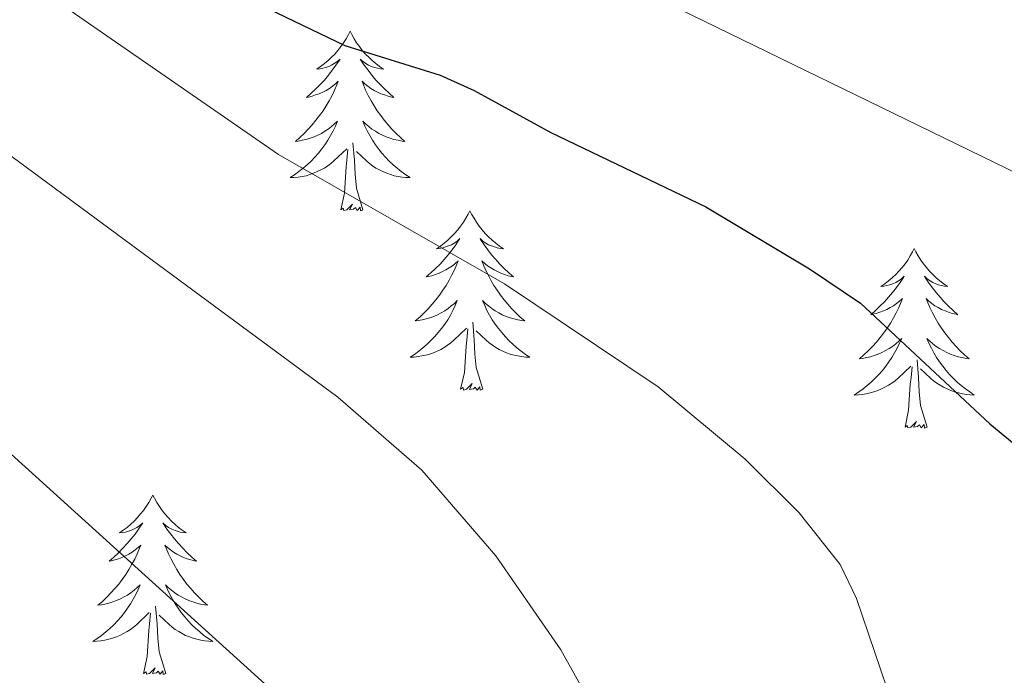
# Model space of a CAD drawing. Units: metres. Extents: x 644145 to 648662, y 732064 to 735128.
# Drawn here: x 646529 to 646594, y 732575 to 732619 of the extents above; entities that cross this region are included whole.
import ezdxf

# ---------------------------------------------------------------- set-up
doc = ezdxf.new("R2010")
doc.units = ezdxf.units.M
doc.header["$MEASUREMENT"] = 0
for name, color, linetype, lineweight in [('Carátula', 7, 'Continuous', 5), ('Elementos auxiliares', 7, 'Continuous', 5), ('Entidades rústicas y varios', 7, 'Continuous', 5), ('Relieve y altimetría', 7, 'Continuous', 5)]:
    doc.layers.add(name, color=color, linetype=linetype, lineweight=lineweight)

msp = doc.modelspace()

# ---------------------------------------------------------------- linework, layer by layer
at = {"layer": 'Carátula', "color": 7, "linetype": 'Continuous', "lineweight": 5}
msp.add_3dface([(644207.96, 732063.66), (648661.95, 732158.39), (648598.8, 735127.73), (644144.81, 735033)], dxfattribs=at)
at = {"layer": 'Elementos auxiliares', "color": 250, "linetype": 'Continuous', "lineweight": 5}
msp.add_3dface([(645029.82, 734789.44), (648439.98, 734861.96), (648489.7, 732548.64), (645078.41, 732476.09)], dxfattribs=at)
at = {"layer": 'Entidades rústicas y varios', "color": 92, "linetype": 'Continuous', "lineweight": 5, "flags": 128}
for points in [[(646550.49, 732617.98), (646550.38, 732617.76), (646550.22, 732617.48), (646550.06, 732617.22), (646549.87, 732616.96), (646549.68, 732616.71), (646549.47, 732616.47), (646549.25, 732616.25), (646549.02, 732616.03), (646548.78, 732615.83), (646548.53, 732615.64), (646548.27, 732615.46), (646548.47, 732615.48), (646548.68, 732615.52), (646548.87, 732615.58), (646549.07, 732615.65), (646549.26, 732615.73), (646549.44, 732615.83), (646549.61, 732615.94), (646549.82, 732616.13), (646549.78, 732616.07), (646549.55, 732615.72), (646549.3, 732615.39), (646549.05, 732615.06), (646548.78, 732614.74), (646548.5, 732614.44), (646548.21, 732614.15), (646547.9, 732613.86), (646547.59, 732613.59), (646547.72, 732613.61), (646547.96, 732613.67), (646548.2, 732613.75), (646548.44, 732613.83), (646548.67, 732613.94), (646548.89, 732614.05), (646549.11, 732614.19), (646549.32, 732614.33), (646549.51, 732614.49), (646549.7, 732614.66), (646549.61, 732614.43), (646549.46, 732614.07), (646549.29, 732613.72), (646549.1, 732613.37), (646548.9, 732613.03), (646548.69, 732612.7), (646548.46, 732612.38), (646548.22, 732612.07), (646547.97, 732611.77), (646547.71, 732611.47), (646547.43, 732611.19), (646547.15, 732610.92), (646546.85, 732610.66), (646547.04, 732610.69), (646547.31, 732610.74), (646547.58, 732610.8), (646547.83, 732610.88), (646548.09, 732610.97), (646548.34, 732611.08), (646548.58, 732611.2), (646548.81, 732611.34), (646549.04, 732611.49), (646549.25, 732611.65), (646549.46, 732611.83), (646549.65, 732612.02), (646549.51, 732611.69), (646549.36, 732611.37), (646549.19, 732611.06), (646549.01, 732610.75), (646548.81, 732610.45), (646548.6, 732610.17), (646548.38, 732609.89), (646548.14, 732609.62), (646547.9, 732609.36), (646547.64, 732609.12), (646547.37, 732608.88), (646547.09, 732608.66), (646546.8, 732608.45), (646546.51, 732608.26), (646546.78, 732608.27), (646547.04, 732608.3), (646547.3, 732608.34), (646547.56, 732608.39), (646547.81, 732608.47), (646548.06, 732608.55), (646548.31, 732608.66), (646548.55, 732608.77), (646548.78, 732608.9), (646549, 732609.05), (646549.21, 732609.21), (646549.41, 732609.38), (646550.26, 732610.17)], [(646550.49, 732617.98), (646550.38, 732617.76), (646550.22, 732617.48), (646550.06, 732617.22), (646549.87, 732616.96), (646549.68, 732616.71), (646549.47, 732616.47), (646549.25, 732616.25), (646549.02, 732616.03), (646548.78, 732615.83), (646548.53, 732615.64), (646548.27, 732615.46), (646548.47, 732615.48), (646548.68, 732615.52), (646548.87, 732615.58), (646549.07, 732615.65), (646549.26, 732615.73), (646549.44, 732615.83), (646549.61, 732615.94), (646549.82, 732616.13), (646549.78, 732616.07), (646549.55, 732615.72), (646549.3, 732615.39), (646549.05, 732615.06), (646548.78, 732614.74), (646548.5, 732614.44), (646548.21, 732614.15), (646547.9, 732613.86), (646547.59, 732613.59), (646547.72, 732613.61), (646547.96, 732613.67), (646548.2, 732613.75), (646548.44, 732613.83), (646548.67, 732613.94), (646548.89, 732614.05), (646549.11, 732614.19), (646549.32, 732614.33), (646549.51, 732614.49), (646549.7, 732614.66), (646549.61, 732614.43), (646549.46, 732614.07), (646549.29, 732613.72), (646549.1, 732613.37), (646548.9, 732613.03), (646548.69, 732612.7), (646548.46, 732612.38), (646548.22, 732612.07), (646547.97, 732611.77), (646547.71, 732611.47), (646547.43, 732611.19), (646547.15, 732610.92), (646546.85, 732610.66), (646547.04, 732610.69), (646547.31, 732610.74), (646547.58, 732610.8), (646547.83, 732610.88), (646548.09, 732610.97), (646548.34, 732611.08), (646548.58, 732611.2), (646548.81, 732611.34), (646549.04, 732611.49), (646549.25, 732611.65), (646549.46, 732611.83), (646549.65, 732612.02), (646549.51, 732611.69), (646549.36, 732611.37), (646549.19, 732611.06), (646549.01, 732610.75), (646548.81, 732610.45), (646548.6, 732610.17), (646548.38, 732609.89), (646548.14, 732609.62), (646547.9, 732609.36), (646547.64, 732609.12), (646547.37, 732608.88), (646547.09, 732608.66), (646546.8, 732608.45), (646546.51, 732608.26), (646546.78, 732608.27), (646547.04, 732608.3), (646547.3, 732608.34), (646547.56, 732608.39), (646547.81, 732608.47), (646548.06, 732608.55), (646548.31, 732608.66), (646548.55, 732608.77), (646548.78, 732608.9), (646549, 732609.05), (646549.21, 732609.21), (646549.41, 732609.38), (646550.26, 732610.17)], [(646550.49, 732617.98), (646550.6, 732617.76), (646550.76, 732617.48), (646550.92, 732617.22), (646551.11, 732616.96), (646551.3, 732616.71), (646551.51, 732616.47), (646551.73, 732616.25), (646551.96, 732616.03), (646552.2, 732615.83), (646552.45, 732615.64), (646552.71, 732615.46), (646552.51, 732615.48), (646552.3, 732615.52), (646552.11, 732615.58), (646551.91, 732615.65), (646551.72, 732615.73), (646551.54, 732615.83), (646551.37, 732615.94), (646551.16, 732616.13), (646551.2, 732616.07), (646551.43, 732615.72), (646551.68, 732615.39), (646551.93, 732615.06), (646552.2, 732614.74), (646552.48, 732614.44), (646552.77, 732614.15), (646553.08, 732613.86), (646553.39, 732613.59), (646553.26, 732613.61), (646553.02, 732613.67), (646552.78, 732613.75), (646552.54, 732613.83), (646552.31, 732613.94), (646552.09, 732614.05), (646551.87, 732614.19), (646551.66, 732614.33), (646551.47, 732614.49), (646551.28, 732614.66), (646551.37, 732614.43), (646551.52, 732614.07), (646551.69, 732613.72), (646551.88, 732613.37), (646552.08, 732613.03), (646552.29, 732612.7), (646552.52, 732612.38), (646552.76, 732612.07), (646553.01, 732611.77), (646553.27, 732611.47), (646553.55, 732611.19), (646553.83, 732610.92), (646554.13, 732610.66), (646553.94, 732610.69), (646553.67, 732610.74), (646553.4, 732610.8), (646553.15, 732610.88), (646552.89, 732610.97), (646552.64, 732611.08), (646552.4, 732611.2), (646552.17, 732611.34), (646551.94, 732611.49), (646551.73, 732611.65), (646551.52, 732611.83), (646551.33, 732612.02), (646551.47, 732611.69), (646551.62, 732611.37), (646551.79, 732611.06), (646551.97, 732610.75), (646552.17, 732610.45), (646552.38, 732610.17), (646552.6, 732609.89), (646552.84, 732609.62), (646553.08, 732609.36), (646553.34, 732609.12), (646553.61, 732608.88), (646553.89, 732608.66), (646554.18, 732608.45), (646554.47, 732608.26), (646554.2, 732608.27), (646553.94, 732608.3), (646553.68, 732608.34), (646553.42, 732608.39), (646553.17, 732608.47), (646552.92, 732608.55), (646552.67, 732608.66), (646552.43, 732608.77), (646552.2, 732608.9), (646551.98, 732609.05), (646551.77, 732609.21), (646551.57, 732609.38), (646550.91, 732610)], [(646550.49, 732617.98), (646550.6, 732617.76), (646550.76, 732617.48), (646550.92, 732617.22), (646551.11, 732616.96), (646551.3, 732616.71), (646551.51, 732616.47), (646551.73, 732616.25), (646551.96, 732616.03), (646552.2, 732615.83), (646552.45, 732615.64), (646552.71, 732615.46), (646552.51, 732615.48), (646552.3, 732615.52), (646552.11, 732615.58), (646551.91, 732615.65), (646551.72, 732615.73), (646551.54, 732615.83), (646551.37, 732615.94), (646551.16, 732616.13), (646551.2, 732616.07), (646551.43, 732615.72), (646551.68, 732615.39), (646551.93, 732615.06), (646552.2, 732614.74), (646552.48, 732614.44), (646552.77, 732614.15), (646553.08, 732613.86), (646553.39, 732613.59), (646553.26, 732613.61), (646553.02, 732613.67), (646552.78, 732613.75), (646552.54, 732613.83), (646552.31, 732613.94), (646552.09, 732614.05), (646551.87, 732614.19), (646551.66, 732614.33), (646551.47, 732614.49), (646551.28, 732614.66), (646551.37, 732614.43), (646551.52, 732614.07), (646551.69, 732613.72), (646551.88, 732613.37), (646552.08, 732613.03), (646552.29, 732612.7), (646552.52, 732612.38), (646552.76, 732612.07), (646553.01, 732611.77), (646553.27, 732611.47), (646553.55, 732611.19), (646553.83, 732610.92), (646554.13, 732610.66), (646553.94, 732610.69), (646553.67, 732610.74), (646553.4, 732610.8), (646553.15, 732610.88), (646552.89, 732610.97), (646552.64, 732611.08), (646552.4, 732611.2), (646552.17, 732611.34), (646551.94, 732611.49), (646551.73, 732611.65), (646551.52, 732611.83), (646551.33, 732612.02), (646551.47, 732611.69), (646551.62, 732611.37), (646551.79, 732611.06), (646551.97, 732610.75), (646552.17, 732610.45), (646552.38, 732610.17), (646552.6, 732609.89), (646552.84, 732609.62), (646553.08, 732609.36), (646553.34, 732609.12), (646553.61, 732608.88), (646553.89, 732608.66), (646554.18, 732608.45), (646554.47, 732608.26), (646554.2, 732608.27), (646553.94, 732608.3), (646553.68, 732608.34), (646553.42, 732608.39), (646553.17, 732608.47), (646552.92, 732608.55), (646552.67, 732608.66), (646552.43, 732608.77), (646552.2, 732608.9), (646551.98, 732609.05), (646551.77, 732609.21), (646551.57, 732609.38), (646550.91, 732610)], [(646551.34, 732606.13), (646550.91, 732607.57), (646550.82, 732608.47), (646550.78, 732609.42), (646550.67, 732610.58)], [(646551.34, 732606.13), (646550.91, 732607.57), (646550.82, 732608.47), (646550.78, 732609.42), (646550.67, 732610.58)], [(646549.87, 732606.13), (646550.12, 732607.24), (646550.23, 732608.99), (646550.28, 732609.42), (646550.34, 732610.14)], [(646549.87, 732606.13), (646550.12, 732607.24), (646550.23, 732608.99), (646550.28, 732609.42), (646550.34, 732610.14)], [(646551.34, 732606.13), (646551.17, 732606.06), (646551.15, 732606.3), (646550.96, 732606.07), (646550.84, 732606.28), (646550.72, 732606.17), (646550.45, 732606.12), (646550.64, 732606.51), (646550.26, 732606.13), (646550.07, 732606.07), (646550.03, 732606.24), (646549.87, 732606.13)], [(646551.34, 732606.13), (646551.17, 732606.06), (646551.15, 732606.3), (646550.96, 732606.07), (646550.84, 732606.28), (646550.72, 732606.17), (646550.45, 732606.12), (646550.64, 732606.51), (646550.26, 732606.13), (646550.07, 732606.07), (646550.03, 732606.24), (646549.87, 732606.13)], [(646558.45, 732606.06), (646558.34, 732605.84), (646558.18, 732605.56), (646558.02, 732605.3), (646557.83, 732605.04), (646557.64, 732604.79), (646557.43, 732604.55), (646557.21, 732604.33), (646556.98, 732604.11), (646556.74, 732603.91), (646556.49, 732603.72), (646556.23, 732603.54), (646556.43, 732603.56), (646556.64, 732603.6), (646556.83, 732603.66), (646557.03, 732603.73), (646557.22, 732603.81), (646557.4, 732603.91), (646557.57, 732604.02), (646557.78, 732604.21), (646557.74, 732604.15), (646557.51, 732603.8), (646557.26, 732603.47), (646557.01, 732603.14), (646556.74, 732602.83), (646556.46, 732602.52), (646556.17, 732602.23), (646555.86, 732601.94), (646555.55, 732601.67), (646555.68, 732601.69), (646555.92, 732601.75), (646556.16, 732601.83), (646556.4, 732601.91), (646556.63, 732602.02), (646556.85, 732602.13), (646557.07, 732602.27), (646557.28, 732602.41), (646557.47, 732602.57), (646557.66, 732602.74), (646557.57, 732602.52), (646557.42, 732602.15), (646557.25, 732601.8), (646557.06, 732601.45), (646556.86, 732601.11), (646556.65, 732600.78), (646556.42, 732600.46), (646556.18, 732600.15), (646555.93, 732599.85), (646555.67, 732599.55), (646555.39, 732599.27), (646555.11, 732599), (646554.81, 732598.75), (646555, 732598.77), (646555.27, 732598.82), (646555.54, 732598.88), (646555.79, 732598.96), (646556.05, 732599.05), (646556.3, 732599.16), (646556.54, 732599.28), (646556.77, 732599.42), (646557, 732599.57), (646557.21, 732599.74), (646557.42, 732599.91), (646557.61, 732600.1), (646557.47, 732599.77), (646557.32, 732599.45), (646557.15, 732599.14), (646556.97, 732598.83), (646556.77, 732598.54), (646556.56, 732598.25), (646556.34, 732597.97), (646556.1, 732597.7), (646555.86, 732597.44), (646555.6, 732597.2), (646555.33, 732596.97), (646555.05, 732596.74), (646554.76, 732596.53), (646554.47, 732596.34), (646554.74, 732596.35), (646555, 732596.38), (646555.26, 732596.42), (646555.52, 732596.47), (646555.77, 732596.55), (646556.02, 732596.63), (646556.27, 732596.74), (646556.51, 732596.85), (646556.74, 732596.98), (646556.96, 732597.13), (646557.17, 732597.29), (646557.37, 732597.46), (646558.22, 732598.26)], [(646558.45, 732606.06), (646558.34, 732605.84), (646558.18, 732605.56), (646558.02, 732605.3), (646557.83, 732605.04), (646557.64, 732604.79), (646557.43, 732604.55), (646557.21, 732604.33), (646556.98, 732604.11), (646556.74, 732603.91), (646556.49, 732603.72), (646556.23, 732603.54), (646556.43, 732603.56), (646556.64, 732603.6), (646556.83, 732603.66), (646557.03, 732603.73), (646557.22, 732603.81), (646557.4, 732603.91), (646557.57, 732604.02), (646557.78, 732604.21), (646557.74, 732604.15), (646557.51, 732603.8), (646557.26, 732603.47), (646557.01, 732603.14), (646556.74, 732602.83), (646556.46, 732602.52), (646556.17, 732602.23), (646555.86, 732601.94), (646555.55, 732601.67), (646555.68, 732601.69), (646555.92, 732601.75), (646556.16, 732601.83), (646556.4, 732601.91), (646556.63, 732602.02), (646556.85, 732602.13), (646557.07, 732602.27), (646557.28, 732602.41), (646557.47, 732602.57), (646557.66, 732602.74), (646557.57, 732602.52), (646557.42, 732602.15), (646557.25, 732601.8), (646557.06, 732601.45), (646556.86, 732601.11), (646556.65, 732600.78), (646556.42, 732600.46), (646556.18, 732600.15), (646555.93, 732599.85), (646555.67, 732599.55), (646555.39, 732599.27), (646555.11, 732599), (646554.81, 732598.75), (646555, 732598.77), (646555.27, 732598.82), (646555.54, 732598.88), (646555.79, 732598.96), (646556.05, 732599.05), (646556.3, 732599.16), (646556.54, 732599.28), (646556.77, 732599.42), (646557, 732599.57), (646557.21, 732599.74), (646557.42, 732599.91), (646557.61, 732600.1), (646557.47, 732599.77), (646557.32, 732599.45), (646557.15, 732599.14), (646556.97, 732598.83), (646556.77, 732598.54), (646556.56, 732598.25), (646556.34, 732597.97), (646556.1, 732597.7), (646555.86, 732597.44), (646555.6, 732597.2), (646555.33, 732596.97), (646555.05, 732596.74), (646554.76, 732596.53), (646554.47, 732596.34), (646554.74, 732596.35), (646555, 732596.38), (646555.26, 732596.42), (646555.52, 732596.47), (646555.77, 732596.55), (646556.02, 732596.63), (646556.27, 732596.74), (646556.51, 732596.85), (646556.74, 732596.98), (646556.96, 732597.13), (646557.17, 732597.29), (646557.37, 732597.46), (646558.22, 732598.26)], [(646558.45, 732606.06), (646558.56, 732605.84), (646558.72, 732605.56), (646558.88, 732605.3), (646559.07, 732605.04), (646559.26, 732604.79), (646559.47, 732604.55), (646559.69, 732604.33), (646559.92, 732604.11), (646560.16, 732603.91), (646560.41, 732603.72), (646560.67, 732603.54), (646560.47, 732603.56), (646560.26, 732603.6), (646560.07, 732603.66), (646559.87, 732603.73), (646559.68, 732603.81), (646559.5, 732603.91), (646559.33, 732604.02), (646559.12, 732604.21), (646559.16, 732604.15), (646559.39, 732603.8), (646559.64, 732603.47), (646559.89, 732603.14), (646560.16, 732602.83), (646560.44, 732602.52), (646560.73, 732602.23), (646561.04, 732601.94), (646561.35, 732601.67), (646561.22, 732601.69), (646560.98, 732601.75), (646560.74, 732601.83), (646560.5, 732601.91), (646560.27, 732602.02), (646560.05, 732602.13), (646559.83, 732602.27), (646559.62, 732602.41), (646559.43, 732602.57), (646559.24, 732602.74), (646559.33, 732602.52), (646559.48, 732602.15), (646559.65, 732601.8), (646559.84, 732601.45), (646560.04, 732601.11), (646560.25, 732600.78), (646560.48, 732600.46), (646560.72, 732600.15), (646560.97, 732599.85), (646561.23, 732599.55), (646561.51, 732599.27), (646561.79, 732599), (646562.09, 732598.75), (646561.9, 732598.77), (646561.63, 732598.82), (646561.36, 732598.88), (646561.11, 732598.96), (646560.85, 732599.05), (646560.6, 732599.16), (646560.36, 732599.28), (646560.13, 732599.42), (646559.9, 732599.57), (646559.69, 732599.74), (646559.48, 732599.91), (646559.29, 732600.1), (646559.43, 732599.77), (646559.58, 732599.45), (646559.75, 732599.14), (646559.93, 732598.83), (646560.13, 732598.54), (646560.34, 732598.25), (646560.56, 732597.97), (646560.8, 732597.7), (646561.04, 732597.44), (646561.3, 732597.2), (646561.57, 732596.97), (646561.85, 732596.74), (646562.14, 732596.53), (646562.43, 732596.34), (646562.16, 732596.35), (646561.9, 732596.38), (646561.64, 732596.42), (646561.38, 732596.47), (646561.13, 732596.55), (646560.88, 732596.63), (646560.63, 732596.74), (646560.39, 732596.85), (646560.16, 732596.98), (646559.94, 732597.13), (646559.73, 732597.29), (646559.53, 732597.46), (646558.87, 732598.08)], [(646558.45, 732606.06), (646558.56, 732605.84), (646558.72, 732605.56), (646558.88, 732605.3), (646559.07, 732605.04), (646559.26, 732604.79), (646559.47, 732604.55), (646559.69, 732604.33), (646559.92, 732604.11), (646560.16, 732603.91), (646560.41, 732603.72), (646560.67, 732603.54), (646560.47, 732603.56), (646560.26, 732603.6), (646560.07, 732603.66), (646559.87, 732603.73), (646559.68, 732603.81), (646559.5, 732603.91), (646559.33, 732604.02), (646559.12, 732604.21), (646559.16, 732604.15), (646559.39, 732603.8), (646559.64, 732603.47), (646559.89, 732603.14), (646560.16, 732602.83), (646560.44, 732602.52), (646560.73, 732602.23), (646561.04, 732601.94), (646561.35, 732601.67), (646561.22, 732601.69), (646560.98, 732601.75), (646560.74, 732601.83), (646560.5, 732601.91), (646560.27, 732602.02), (646560.05, 732602.13), (646559.83, 732602.27), (646559.62, 732602.41), (646559.43, 732602.57), (646559.24, 732602.74), (646559.33, 732602.52), (646559.48, 732602.15), (646559.65, 732601.8), (646559.84, 732601.45), (646560.04, 732601.11), (646560.25, 732600.78), (646560.48, 732600.46), (646560.72, 732600.15), (646560.97, 732599.85), (646561.23, 732599.55), (646561.51, 732599.27), (646561.79, 732599), (646562.09, 732598.75), (646561.9, 732598.77), (646561.63, 732598.82), (646561.36, 732598.88), (646561.11, 732598.96), (646560.85, 732599.05), (646560.6, 732599.16), (646560.36, 732599.28), (646560.13, 732599.42), (646559.9, 732599.57), (646559.69, 732599.74), (646559.48, 732599.91), (646559.29, 732600.1), (646559.43, 732599.77), (646559.58, 732599.45), (646559.75, 732599.14), (646559.93, 732598.83), (646560.13, 732598.54), (646560.34, 732598.25), (646560.56, 732597.97), (646560.8, 732597.7), (646561.04, 732597.44), (646561.3, 732597.2), (646561.57, 732596.97), (646561.85, 732596.74), (646562.14, 732596.53), (646562.43, 732596.34), (646562.16, 732596.35), (646561.9, 732596.38), (646561.64, 732596.42), (646561.38, 732596.47), (646561.13, 732596.55), (646560.88, 732596.63), (646560.63, 732596.74), (646560.39, 732596.85), (646560.16, 732596.98), (646559.94, 732597.13), (646559.73, 732597.29), (646559.53, 732597.46), (646558.87, 732598.08)], [(646587.96, 732603.55), (646587.85, 732603.33), (646587.7, 732603.06), (646587.53, 732602.79), (646587.35, 732602.53), (646587.16, 732602.29), (646586.95, 732602.05), (646586.73, 732601.82), (646586.5, 732601.61), (646586.26, 732601.4), (646586.01, 732601.21), (646585.75, 732601.03), (646585.95, 732601.06), (646586.15, 732601.09), (646586.35, 732601.15), (646586.54, 732601.22), (646586.73, 732601.3), (646586.91, 732601.4), (646587.09, 732601.51), (646587.29, 732601.71), (646587.25, 732601.64), (646587.02, 732601.29), (646586.78, 732600.96), (646586.52, 732600.63), (646586.26, 732600.32), (646585.98, 732600.01), (646585.68, 732599.72), (646585.38, 732599.43), (646585.07, 732599.16), (646585.19, 732599.19), (646585.44, 732599.25), (646585.68, 732599.32), (646585.92, 732599.41), (646586.15, 732599.51), (646586.37, 732599.63), (646586.58, 732599.76), (646586.79, 732599.9), (646586.99, 732600.06), (646587.18, 732600.23), (646587.09, 732600.01), (646586.93, 732599.65), (646586.76, 732599.29), (646586.58, 732598.95), (646586.38, 732598.61), (646586.16, 732598.27), (646585.94, 732597.95), (646585.7, 732597.64), (646585.45, 732597.34), (646585.18, 732597.05), (646584.91, 732596.77), (646584.62, 732596.49), (646584.32, 732596.24), (646584.52, 732596.26), (646584.79, 732596.31), (646585.05, 732596.37), (646585.31, 732596.45), (646585.56, 732596.55), (646585.81, 732596.65), (646586.05, 732596.78), (646586.29, 732596.91), (646586.51, 732597.06), (646586.73, 732597.23), (646586.93, 732597.4), (646587.13, 732597.59), (646586.99, 732597.27), (646586.83, 732596.94), (646586.66, 732596.63), (646586.48, 732596.33), (646586.28, 732596.03), (646586.07, 732595.74), (646585.85, 732595.46), (646585.62, 732595.19), (646585.37, 732594.94), (646585.11, 732594.69), (646584.84, 732594.46), (646584.56, 732594.23), (646584.28, 732594.03), (646583.98, 732593.83), (646584.25, 732593.84), (646584.51, 732593.87), (646584.78, 732593.91), (646585.03, 732593.97), (646585.29, 732594.04), (646585.54, 732594.13), (646585.78, 732594.23), (646586.02, 732594.35), (646586.25, 732594.48), (646586.47, 732594.62), (646586.69, 732594.78), (646586.89, 732594.95), (646587.74, 732595.75)], [(646587.96, 732603.55), (646587.85, 732603.33), (646587.7, 732603.06), (646587.53, 732602.79), (646587.35, 732602.53), (646587.16, 732602.29), (646586.95, 732602.05), (646586.73, 732601.82), (646586.5, 732601.61), (646586.26, 732601.4), (646586.01, 732601.21), (646585.75, 732601.03), (646585.95, 732601.06), (646586.15, 732601.09), (646586.35, 732601.15), (646586.54, 732601.22), (646586.73, 732601.3), (646586.91, 732601.4), (646587.09, 732601.51), (646587.29, 732601.71), (646587.25, 732601.64), (646587.02, 732601.29), (646586.78, 732600.96), (646586.52, 732600.63), (646586.26, 732600.32), (646585.98, 732600.01), (646585.68, 732599.72), (646585.38, 732599.43), (646585.07, 732599.16), (646585.19, 732599.19), (646585.44, 732599.25), (646585.68, 732599.32), (646585.92, 732599.41), (646586.15, 732599.51), (646586.37, 732599.63), (646586.58, 732599.76), (646586.79, 732599.9), (646586.99, 732600.06), (646587.18, 732600.23), (646587.09, 732600.01), (646586.93, 732599.65), (646586.76, 732599.29), (646586.58, 732598.95), (646586.38, 732598.61), (646586.16, 732598.27), (646585.94, 732597.95), (646585.7, 732597.64), (646585.45, 732597.34), (646585.18, 732597.05), (646584.91, 732596.77), (646584.62, 732596.49), (646584.32, 732596.24), (646584.52, 732596.26), (646584.79, 732596.31), (646585.05, 732596.37), (646585.31, 732596.45), (646585.56, 732596.55), (646585.81, 732596.65), (646586.05, 732596.78), (646586.29, 732596.91), (646586.51, 732597.06), (646586.73, 732597.23), (646586.93, 732597.4), (646587.13, 732597.59), (646586.99, 732597.27), (646586.83, 732596.94), (646586.66, 732596.63), (646586.48, 732596.33), (646586.28, 732596.03), (646586.07, 732595.74), (646585.85, 732595.46), (646585.62, 732595.19), (646585.37, 732594.94), (646585.11, 732594.69), (646584.84, 732594.46), (646584.56, 732594.23), (646584.28, 732594.03), (646583.98, 732593.83), (646584.25, 732593.84), (646584.51, 732593.87), (646584.78, 732593.91), (646585.03, 732593.97), (646585.29, 732594.04), (646585.54, 732594.13), (646585.78, 732594.23), (646586.02, 732594.35), (646586.25, 732594.48), (646586.47, 732594.62), (646586.69, 732594.78), (646586.89, 732594.95), (646587.74, 732595.75)], [(646587.96, 732603.55), (646588.08, 732603.33), (646588.23, 732603.06), (646588.4, 732602.79), (646588.58, 732602.53), (646588.78, 732602.29), (646588.98, 732602.05), (646589.2, 732601.82), (646589.43, 732601.61), (646589.67, 732601.4), (646589.92, 732601.21), (646590.18, 732601.03), (646589.98, 732601.06), (646589.78, 732601.09), (646589.58, 732601.15), (646589.39, 732601.22), (646589.2, 732601.3), (646589.02, 732601.4), (646588.84, 732601.51), (646588.64, 732601.71), (646588.68, 732601.64), (646588.91, 732601.29), (646589.15, 732600.96), (646589.41, 732600.63), (646589.68, 732600.32), (646589.96, 732600.01), (646590.25, 732599.72), (646590.55, 732599.43), (646590.86, 732599.16), (646590.74, 732599.19), (646590.49, 732599.25), (646590.25, 732599.32), (646590.02, 732599.41), (646589.78, 732599.51), (646589.56, 732599.63), (646589.34, 732599.76), (646589.14, 732599.9), (646588.94, 732600.06), (646588.75, 732600.23), (646588.84, 732600.01), (646589, 732599.65), (646589.17, 732599.29), (646589.35, 732598.95), (646589.55, 732598.61), (646589.77, 732598.27), (646589.99, 732597.95), (646590.23, 732597.64), (646590.48, 732597.34), (646590.75, 732597.05), (646591.02, 732596.77), (646591.31, 732596.49), (646591.61, 732596.24), (646591.41, 732596.26), (646591.14, 732596.31), (646590.88, 732596.37), (646590.62, 732596.45), (646590.37, 732596.55), (646590.12, 732596.65), (646589.88, 732596.78), (646589.64, 732596.91), (646589.42, 732597.06), (646589.2, 732597.23), (646589, 732597.4), (646588.8, 732597.59), (646588.94, 732597.27), (646589.1, 732596.94), (646589.27, 732596.63), (646589.45, 732596.33), (646589.65, 732596.03), (646589.86, 732595.74), (646590.08, 732595.46), (646590.31, 732595.19), (646590.56, 732594.94), (646590.82, 732594.69), (646591.09, 732594.46), (646591.37, 732594.23), (646591.66, 732594.03), (646591.94, 732593.83), (646591.68, 732593.84), (646591.42, 732593.87), (646591.16, 732593.91), (646590.9, 732593.97), (646590.64, 732594.04), (646590.39, 732594.13), (646590.15, 732594.23), (646589.91, 732594.35), (646589.68, 732594.48), (646589.46, 732594.62), (646589.24, 732594.78), (646589.04, 732594.95), (646588.38, 732595.57)], [(646587.96, 732603.55), (646588.08, 732603.33), (646588.23, 732603.06), (646588.4, 732602.79), (646588.58, 732602.53), (646588.78, 732602.29), (646588.98, 732602.05), (646589.2, 732601.82), (646589.43, 732601.61), (646589.67, 732601.4), (646589.92, 732601.21), (646590.18, 732601.03), (646589.98, 732601.06), (646589.78, 732601.09), (646589.58, 732601.15), (646589.39, 732601.22), (646589.2, 732601.3), (646589.02, 732601.4), (646588.84, 732601.51), (646588.64, 732601.71), (646588.68, 732601.64), (646588.91, 732601.29), (646589.15, 732600.96), (646589.41, 732600.63), (646589.68, 732600.32), (646589.96, 732600.01), (646590.25, 732599.72), (646590.55, 732599.43), (646590.86, 732599.16), (646590.74, 732599.19), (646590.49, 732599.25), (646590.25, 732599.32), (646590.02, 732599.41), (646589.78, 732599.51), (646589.56, 732599.63), (646589.34, 732599.76), (646589.14, 732599.9), (646588.94, 732600.06), (646588.75, 732600.23), (646588.84, 732600.01), (646589, 732599.65), (646589.17, 732599.29), (646589.35, 732598.95), (646589.55, 732598.61), (646589.77, 732598.27), (646589.99, 732597.95), (646590.23, 732597.64), (646590.48, 732597.34), (646590.75, 732597.05), (646591.02, 732596.77), (646591.31, 732596.49), (646591.61, 732596.24), (646591.41, 732596.26), (646591.14, 732596.31), (646590.88, 732596.37), (646590.62, 732596.45), (646590.37, 732596.55), (646590.12, 732596.65), (646589.88, 732596.78), (646589.64, 732596.91), (646589.42, 732597.06), (646589.2, 732597.23), (646589, 732597.4), (646588.8, 732597.59), (646588.94, 732597.27), (646589.1, 732596.94), (646589.27, 732596.63), (646589.45, 732596.33), (646589.65, 732596.03), (646589.86, 732595.74), (646590.08, 732595.46), (646590.31, 732595.19), (646590.56, 732594.94), (646590.82, 732594.69), (646591.09, 732594.46), (646591.37, 732594.23), (646591.66, 732594.03), (646591.94, 732593.83), (646591.68, 732593.84), (646591.42, 732593.87), (646591.16, 732593.91), (646590.9, 732593.97), (646590.64, 732594.04), (646590.39, 732594.13), (646590.15, 732594.23), (646589.91, 732594.35), (646589.68, 732594.48), (646589.46, 732594.62), (646589.24, 732594.78), (646589.04, 732594.95), (646588.38, 732595.57)], [(646559.3, 732594.21), (646558.87, 732595.65), (646558.78, 732596.55), (646558.74, 732597.5), (646558.63, 732598.66)], [(646559.3, 732594.21), (646558.87, 732595.65), (646558.78, 732596.55), (646558.74, 732597.5), (646558.63, 732598.66)], [(646557.83, 732594.21), (646558.08, 732595.33), (646558.19, 732597.07), (646558.24, 732597.5), (646558.3, 732598.22)], [(646557.83, 732594.21), (646558.08, 732595.33), (646558.19, 732597.07), (646558.24, 732597.5), (646558.3, 732598.22)], [(646588.82, 732591.7), (646588.39, 732593.14), (646588.3, 732594.04), (646588.25, 732594.99), (646588.15, 732596.16)], [(646588.82, 732591.7), (646588.39, 732593.14), (646588.3, 732594.04), (646588.25, 732594.99), (646588.15, 732596.16)], [(646587.35, 732591.7), (646587.59, 732592.82), (646587.7, 732594.56), (646587.75, 732594.99), (646587.82, 732595.71)], [(646587.35, 732591.7), (646587.59, 732592.82), (646587.7, 732594.56), (646587.75, 732594.99), (646587.82, 732595.71)], [(646559.3, 732594.21), (646559.13, 732594.14), (646559.11, 732594.38), (646558.92, 732594.16), (646558.8, 732594.36), (646558.68, 732594.25), (646558.41, 732594.2), (646558.6, 732594.59), (646558.22, 732594.21), (646558.03, 732594.16), (646557.99, 732594.32), (646557.83, 732594.21)], [(646559.3, 732594.21), (646559.13, 732594.14), (646559.11, 732594.38), (646558.92, 732594.16), (646558.8, 732594.36), (646558.68, 732594.25), (646558.41, 732594.2), (646558.6, 732594.59), (646558.22, 732594.21), (646558.03, 732594.16), (646557.99, 732594.32), (646557.83, 732594.21)], [(646588.82, 732591.7), (646588.64, 732591.63), (646588.62, 732591.87), (646588.43, 732591.65), (646588.31, 732591.85), (646588.19, 732591.74), (646587.92, 732591.69), (646588.12, 732592.08), (646587.73, 732591.7), (646587.54, 732591.65), (646587.5, 732591.81), (646587.35, 732591.7)], [(646588.82, 732591.7), (646588.64, 732591.63), (646588.62, 732591.87), (646588.43, 732591.65), (646588.31, 732591.85), (646588.19, 732591.74), (646587.92, 732591.69), (646588.12, 732592.08), (646587.73, 732591.7), (646587.54, 732591.65), (646587.5, 732591.81), (646587.35, 732591.7)], [(646537.38, 732587.19), (646537.27, 732586.97), (646537.12, 732586.7), (646536.95, 732586.43), (646536.77, 732586.17), (646536.57, 732585.93), (646536.36, 732585.69), (646536.15, 732585.46), (646535.92, 732585.25), (646535.68, 732585.04), (646535.42, 732584.85), (646535.16, 732584.67), (646535.36, 732584.7), (646535.57, 732584.73), (646535.77, 732584.79), (646535.96, 732584.86), (646536.15, 732584.94), (646536.33, 732585.04), (646536.5, 732585.15), (646536.71, 732585.35), (646536.67, 732585.28), (646536.44, 732584.93), (646536.2, 732584.6), (646535.94, 732584.27), (646535.67, 732583.96), (646535.39, 732583.65), (646535.1, 732583.36), (646534.8, 732583.07), (646534.48, 732582.8), (646534.61, 732582.83), (646534.85, 732582.89), (646535.1, 732582.96), (646535.33, 732583.05), (646535.56, 732583.15), (646535.79, 732583.27), (646536, 732583.4), (646536.21, 732583.54), (646536.41, 732583.7), (646536.59, 732583.87), (646536.5, 732583.65), (646536.35, 732583.29), (646536.18, 732582.93), (646535.99, 732582.59), (646535.79, 732582.25), (646535.58, 732581.91), (646535.35, 732581.59), (646535.12, 732581.28), (646534.86, 732580.98), (646534.6, 732580.69), (646534.32, 732580.41), (646534.04, 732580.13), (646533.74, 732579.88), (646533.94, 732579.9), (646534.2, 732579.95), (646534.47, 732580.01), (646534.73, 732580.09), (646534.98, 732580.19), (646535.23, 732580.29), (646535.47, 732580.42), (646535.7, 732580.55), (646535.93, 732580.7), (646536.14, 732580.87), (646536.35, 732581.04), (646536.55, 732581.23), (646536.4, 732580.91), (646536.25, 732580.58), (646536.08, 732580.27), (646535.9, 732579.97), (646535.7, 732579.67), (646535.49, 732579.38), (646535.27, 732579.1), (646535.03, 732578.83), (646534.79, 732578.58), (646534.53, 732578.33), (646534.26, 732578.1), (646533.98, 732577.87), (646533.69, 732577.67), (646533.4, 732577.47), (646533.67, 732577.48), (646533.93, 732577.51), (646534.19, 732577.55), (646534.45, 732577.61), (646534.71, 732577.68), (646534.96, 732577.77), (646535.2, 732577.87), (646535.44, 732577.99), (646535.67, 732578.12), (646535.89, 732578.26), (646536.1, 732578.42), (646536.31, 732578.59), (646537.15, 732579.39)], [(646537.38, 732587.19), (646537.27, 732586.97), (646537.12, 732586.7), (646536.95, 732586.43), (646536.77, 732586.17), (646536.57, 732585.93), (646536.36, 732585.69), (646536.15, 732585.46), (646535.92, 732585.25), (646535.68, 732585.04), (646535.42, 732584.85), (646535.16, 732584.67), (646535.36, 732584.7), (646535.57, 732584.73), (646535.77, 732584.79), (646535.96, 732584.86), (646536.15, 732584.94), (646536.33, 732585.04), (646536.5, 732585.15), (646536.71, 732585.35), (646536.67, 732585.28), (646536.44, 732584.93), (646536.2, 732584.6), (646535.94, 732584.27), (646535.67, 732583.96), (646535.39, 732583.65), (646535.1, 732583.36), (646534.8, 732583.07), (646534.48, 732582.8), (646534.61, 732582.83), (646534.85, 732582.89), (646535.1, 732582.96), (646535.33, 732583.05), (646535.56, 732583.15), (646535.79, 732583.27), (646536, 732583.4), (646536.21, 732583.54), (646536.41, 732583.7), (646536.59, 732583.87), (646536.5, 732583.65), (646536.35, 732583.29), (646536.18, 732582.93), (646535.99, 732582.59), (646535.79, 732582.25), (646535.58, 732581.91), (646535.35, 732581.59), (646535.12, 732581.28), (646534.86, 732580.98), (646534.6, 732580.69), (646534.32, 732580.41), (646534.04, 732580.13), (646533.74, 732579.88), (646533.94, 732579.9), (646534.2, 732579.95), (646534.47, 732580.01), (646534.73, 732580.09), (646534.98, 732580.19), (646535.23, 732580.29), (646535.47, 732580.42), (646535.7, 732580.55), (646535.93, 732580.7), (646536.14, 732580.87), (646536.35, 732581.04), (646536.55, 732581.23), (646536.4, 732580.91), (646536.25, 732580.58), (646536.08, 732580.27), (646535.9, 732579.97), (646535.7, 732579.67), (646535.49, 732579.38), (646535.27, 732579.1), (646535.03, 732578.83), (646534.79, 732578.58), (646534.53, 732578.33), (646534.26, 732578.1), (646533.98, 732577.87), (646533.69, 732577.67), (646533.4, 732577.47), (646533.67, 732577.48), (646533.93, 732577.51), (646534.19, 732577.55), (646534.45, 732577.61), (646534.71, 732577.68), (646534.96, 732577.77), (646535.2, 732577.87), (646535.44, 732577.99), (646535.67, 732578.12), (646535.89, 732578.26), (646536.1, 732578.42), (646536.31, 732578.59), (646537.15, 732579.39)], [(646537.38, 732587.19), (646537.49, 732586.97), (646537.65, 732586.7), (646537.82, 732586.43), (646538, 732586.17), (646538.19, 732585.93), (646538.4, 732585.69), (646538.62, 732585.46), (646538.85, 732585.25), (646539.09, 732585.04), (646539.34, 732584.85), (646539.6, 732584.67), (646539.4, 732584.7), (646539.2, 732584.73), (646539, 732584.79), (646538.8, 732584.86), (646538.61, 732584.94), (646538.43, 732585.04), (646538.26, 732585.15), (646538.05, 732585.35), (646538.1, 732585.28), (646538.32, 732584.93), (646538.57, 732584.6), (646538.82, 732584.27), (646539.09, 732583.96), (646539.37, 732583.65), (646539.66, 732583.36), (646539.97, 732583.07), (646540.28, 732582.8), (646540.16, 732582.83), (646539.91, 732582.89), (646539.67, 732582.96), (646539.43, 732583.05), (646539.2, 732583.15), (646538.98, 732583.27), (646538.76, 732583.4), (646538.56, 732583.54), (646538.36, 732583.7), (646538.17, 732583.87), (646538.26, 732583.65), (646538.42, 732583.29), (646538.59, 732582.93), (646538.77, 732582.59), (646538.97, 732582.25), (646539.18, 732581.91), (646539.41, 732581.59), (646539.65, 732581.28), (646539.9, 732580.98), (646540.16, 732580.69), (646540.44, 732580.41), (646540.73, 732580.13), (646541.02, 732579.88), (646540.83, 732579.9), (646540.56, 732579.95), (646540.3, 732580.01), (646540.04, 732580.09), (646539.78, 732580.19), (646539.54, 732580.29), (646539.29, 732580.42), (646539.06, 732580.55), (646538.84, 732580.7), (646538.62, 732580.87), (646538.41, 732581.04), (646538.22, 732581.23), (646538.36, 732580.91), (646538.51, 732580.58), (646538.68, 732580.27), (646538.87, 732579.97), (646539.06, 732579.67), (646539.27, 732579.38), (646539.5, 732579.1), (646539.73, 732578.83), (646539.98, 732578.58), (646540.24, 732578.33), (646540.5, 732578.1), (646540.78, 732577.87), (646541.07, 732577.67), (646541.36, 732577.47), (646541.1, 732577.48), (646540.83, 732577.51), (646540.57, 732577.55), (646540.31, 732577.61), (646540.06, 732577.68), (646539.81, 732577.77), (646539.56, 732577.87), (646539.33, 732577.99), (646539.1, 732578.12), (646538.87, 732578.26), (646538.66, 732578.42), (646538.46, 732578.59), (646537.8, 732579.21)], [(646537.38, 732587.19), (646537.49, 732586.97), (646537.65, 732586.7), (646537.82, 732586.43), (646538, 732586.17), (646538.19, 732585.93), (646538.4, 732585.69), (646538.62, 732585.46), (646538.85, 732585.25), (646539.09, 732585.04), (646539.34, 732584.85), (646539.6, 732584.67), (646539.4, 732584.7), (646539.2, 732584.73), (646539, 732584.79), (646538.8, 732584.86), (646538.61, 732584.94), (646538.43, 732585.04), (646538.26, 732585.15), (646538.05, 732585.35), (646538.1, 732585.28), (646538.32, 732584.93), (646538.57, 732584.6), (646538.82, 732584.27), (646539.09, 732583.96), (646539.37, 732583.65), (646539.66, 732583.36), (646539.97, 732583.07), (646540.28, 732582.8), (646540.16, 732582.83), (646539.91, 732582.89), (646539.67, 732582.96), (646539.43, 732583.05), (646539.2, 732583.15), (646538.98, 732583.27), (646538.76, 732583.4), (646538.56, 732583.54), (646538.36, 732583.7), (646538.17, 732583.87), (646538.26, 732583.65), (646538.42, 732583.29), (646538.59, 732582.93), (646538.77, 732582.59), (646538.97, 732582.25), (646539.18, 732581.91), (646539.41, 732581.59), (646539.65, 732581.28), (646539.9, 732580.98), (646540.16, 732580.69), (646540.44, 732580.41), (646540.73, 732580.13), (646541.02, 732579.88), (646540.83, 732579.9), (646540.56, 732579.95), (646540.3, 732580.01), (646540.04, 732580.09), (646539.78, 732580.19), (646539.54, 732580.29), (646539.29, 732580.42), (646539.06, 732580.55), (646538.84, 732580.7), (646538.62, 732580.87), (646538.41, 732581.04), (646538.22, 732581.23), (646538.36, 732580.91), (646538.51, 732580.58), (646538.68, 732580.27), (646538.87, 732579.97), (646539.06, 732579.67), (646539.27, 732579.38), (646539.5, 732579.1), (646539.73, 732578.83), (646539.98, 732578.58), (646540.24, 732578.33), (646540.5, 732578.1), (646540.78, 732577.87), (646541.07, 732577.67), (646541.36, 732577.47), (646541.1, 732577.48), (646540.83, 732577.51), (646540.57, 732577.55), (646540.31, 732577.61), (646540.06, 732577.68), (646539.81, 732577.77), (646539.56, 732577.87), (646539.33, 732577.99), (646539.1, 732578.12), (646538.87, 732578.26), (646538.66, 732578.42), (646538.46, 732578.59), (646537.8, 732579.21)], [(646538.24, 732575.34), (646537.8, 732576.78), (646537.71, 732577.68), (646537.67, 732578.63), (646537.56, 732579.8)], [(646538.24, 732575.34), (646537.8, 732576.78), (646537.71, 732577.68), (646537.67, 732578.63), (646537.56, 732579.8)], [(646536.77, 732575.34), (646537.01, 732576.46), (646537.12, 732578.2), (646537.17, 732578.63), (646537.23, 732579.35)], [(646536.77, 732575.34), (646537.01, 732576.46), (646537.12, 732578.2), (646537.17, 732578.63), (646537.23, 732579.35)], [(646538.24, 732575.34), (646538.07, 732575.27), (646538.05, 732575.51), (646537.86, 732575.29), (646537.74, 732575.49), (646537.62, 732575.38), (646537.35, 732575.33), (646537.54, 732575.72), (646537.16, 732575.34), (646536.97, 732575.29), (646536.93, 732575.45), (646536.77, 732575.34)], [(646538.24, 732575.34), (646538.07, 732575.27), (646538.05, 732575.51), (646537.86, 732575.29), (646537.74, 732575.49), (646537.62, 732575.38), (646537.35, 732575.33), (646537.54, 732575.72), (646537.16, 732575.34), (646536.97, 732575.29), (646536.93, 732575.45), (646536.77, 732575.34)]]:
    msp.add_lwpolyline(points, dxfattribs=at)
at = {"layer": 'Relieve y altimetría', "color": 30, "linetype": 'Continuous', "lineweight": 5, "flags": 128}
for points, elevation in [([(646618.21, 732508.84), (646619.13, 732511.54), (646623.61, 732518.9), (646629.11, 732525.26), (646636.39, 732534.77), (646638.98, 732537.37), (646646.61, 732547.33), (646649.42, 732553.86), (646650.46, 732557.45), (646649.99, 732563.93), (646647.72, 732577.73), (646644.91, 732584.68), (646640.36, 732591.1), (646636.97, 732593.88), (646622.67, 732598.75), (646618.35, 732599.63), (646602.53, 732604.77), (646561.4, 732624.8), (646555.85, 732626.61), (646551.17, 732628.86), (646536.44, 732638.61), (646530.35, 732645.58), (646521.05, 732661.68)], 720), ([(646486.41, 732654.22), (646496.12, 732639.7), (646502.42, 732632.39), (646505.18, 732628.21), (646510.11, 732622.87), (646549.68, 732593.68), (646555.26, 732588.83), (646560.17, 732583.15), (646564.49, 732576.9), (646570.69, 732565.77), (646573.79, 732558.78), (646574.74, 732555.74), (646575.3, 732552.28), (646575.82, 732541.49), (646575.96, 732528.45), (646573, 732507.88)], 735), ([(646477.05, 732652.78), (646480.8, 732646.61), (646482.73, 732644.31), (646488.96, 732635.18), (646495.29, 732627.5), (646497.33, 732623.9), (646506.87, 732611.47), (646510.4, 732605.79), (646547.89, 732571.89), (646549.81, 732569.78), (646552.33, 732565.46), (646556.83, 732553.3), (646557.89, 732548.44), (646558.66, 732541.38), (646558.8, 732531.41), (646558.48, 732527.9), (646555.12, 732507.5)], 740), ([(646497.67, 732652.73), (646503.29, 732644.21), (646508.94, 732638.06), (646513.3, 732632.21), (646545.73, 732609.79), (646560.74, 732601.22), (646570.96, 732594.37), (646576.73, 732589.58), (646580.31, 732586), (646583.05, 732582.58), (646584.12, 732580.32), (646586.56, 732573.14), (646589.84, 732559.64), (646590.14, 732554.84), (646590.78, 732550.98), (646590.74, 732540.49), (646588.72, 732511.13), (646588.32, 732508.2)], 730)]:
    msp.add_lwpolyline(points, dxfattribs=dict(at, elevation=elevation))
at = {"layer": 'Relieve y altimetría', "color": 30, "linetype": 'Continuous', "lineweight": 25, "elevation": 725, "flags": 128}
msp.add_lwpolyline([(646504.99, 732657.1), (646510.45, 732648.73), (646516.38, 732642.56), (646521.29, 732636.37), (646523.04, 732634.6), (646535.31, 732625.37), (646543.91, 732620.02), (646550.13, 732617.04), (646556.47, 732615.07), (646558.74, 732614.04), (646563.82, 732611.26), (646574.12, 732606.32), (646581.01, 732602.21), (646584.4, 732599.93), (646592.99, 732591.91), (646600.44, 732585.78)], dxfattribs=at)

doc.saveas('drawing.dxf')
